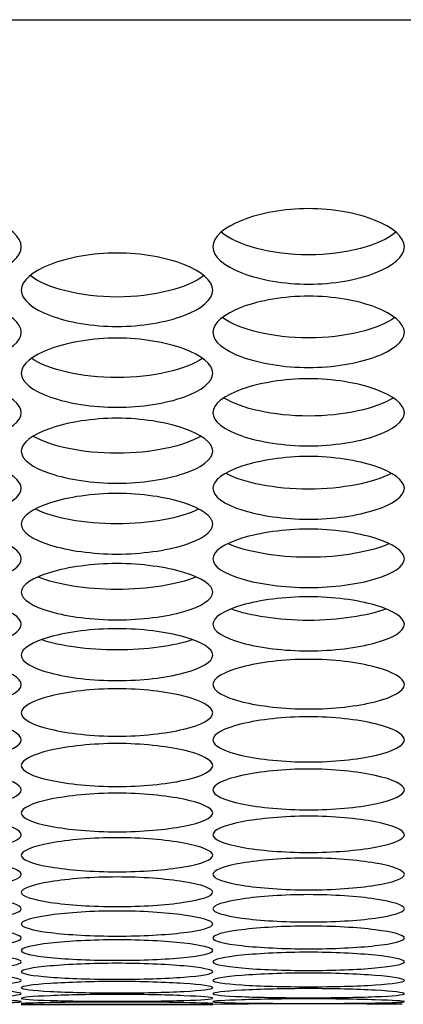
# Model space of a CAD drawing. Units: millimetres. Extents: x 41 to 243, y 46 to 199.
# Drawn here: x 140 to 140, y 46 to 47 of the extents above; entities that cross this region are included whole.
import ezdxf

# ---------------------------------------------------------------- set-up
doc = ezdxf.new("R2010")
doc.units = ezdxf.units.MM
for name, color, linetype in [('5312470', 7, 'Continuous'), ('6022490', 7, 'Continuous'), ('Default', 7, 'Continuous')]:
    doc.layers.add(name, color=color, linetype=linetype)

# ---------------------------------------------------------------- blocks, each defined once
blk = doc.blocks.new('SE4')
at = {"layer": '5312470', "color": 7, "linetype": 'Continuous'}
blk.add_line((139.8108, 45.6209), (140.0858, 45.6209), dxfattribs=at)
blk.add_arc((140.2233, 32.1596), 13.462, 89.4276, 90.58523, dxfattribs=at)
for points, knots in [([(139.5358, 46.7093), (139.5358, 46.7232), (139.568, 46.7511), (139.6733, 46.7708), (139.7786, 46.7511), (139.8269, 46.7092), (139.7786, 46.6681), (139.6733, 46.6495), (139.568, 46.6681), (139.5358, 46.6955), (139.5358, 46.7093)], [0, 0, 0, 0, 0.125086, 0.25, 0.374914, 0.5, 0.625086, 0.75, 0.874914, 1, 1, 1, 1]), ([(140.0858, 46.7093), (140.0858, 46.7232), (140.118, 46.7511), (140.2233, 46.7708), (140.3286, 46.7511), (140.3769, 46.7092), (140.3286, 46.6681), (140.2233, 46.6495), (140.118, 46.6681), (140.0858, 46.6955), (140.0858, 46.7093)], [0, 0, 0, 0, 0.125086, 0.25, 0.374914, 0.5, 0.625086, 0.75, 0.874914, 1, 1, 1, 1]), ([(140.3488, 46.7303), (140.3267, 46.7116), (140.2768, 46.6977), (140.1698, 46.6977), (140.1199, 46.7116), (140.0977, 46.7303)], [0.5642047, 0.5642047, 0.5642047, 0.5642047, 0.75, 0.75, 0.9357953, 0.9357953, 0.9357953, 0.9357953]), ([(139.8108, 46.6471), (139.8108, 46.6605), (139.843, 46.6877), (139.9483, 46.7068), (140.0536, 46.6877), (140.1019, 46.6469), (140.0536, 46.607), (139.9483, 46.5889), (139.843, 46.607), (139.8108, 46.6336), (139.8108, 46.6471)], [0, 0, 0, 0, 0.125086, 0.25, 0.374914, 0.5, 0.625086, 0.75, 0.874914, 1, 1, 1, 1]), ([(140.0729, 46.6681), (140.0504, 46.6503), (140.0011, 46.6372), (139.8955, 46.6372), (139.8462, 46.6503), (139.8237, 46.6681)], [0.5667306, 0.5667306, 0.5667306, 0.5667306, 0.75, 0.75, 0.9332694, 0.9332694, 0.9332694, 0.9332694]), ([(139.5358, 46.5866), (139.5358, 46.5996), (139.568, 46.6261), (139.6733, 46.6447), (139.7786, 46.6261), (139.8269, 46.5864), (139.7786, 46.5477), (139.6733, 46.5301), (139.568, 46.5477), (139.5358, 46.5735), (139.5358, 46.5866)], [0, 0, 0, 0, 0.125086, 0.25, 0.374914, 0.5, 0.625086, 0.75, 0.874914, 1, 1, 1, 1]), ([(140.0858, 46.5866), (140.0858, 46.5996), (140.118, 46.6261), (140.2233, 46.6447), (140.3286, 46.6261), (140.3769, 46.5864), (140.3286, 46.5477), (140.2233, 46.5301), (140.118, 46.5477), (140.0858, 46.5735), (140.0858, 46.5866)], [0, 0, 0, 0, 0.125086, 0.25, 0.374914, 0.5, 0.625086, 0.75, 0.874914, 1, 1, 1, 1]), ([(140.3469, 46.6077), (140.3239, 46.5907), (140.2753, 46.5784), (140.1713, 46.5784), (140.1227, 46.5907), (140.0997, 46.6077)], [0.5694184, 0.5694184, 0.5694184, 0.5694184, 0.75, 0.75, 0.9305816, 0.9305816, 0.9305816, 0.9305816]), ([(139.8108, 46.5278), (139.8108, 46.5405), (139.843, 46.5662), (139.9483, 46.5842), (140.0536, 46.5662), (140.1019, 46.5277), (140.0536, 46.4901), (139.9483, 46.4731), (139.843, 46.4901), (139.8108, 46.5152), (139.8108, 46.5278)], [0, 0, 0, 0, 0.125086, 0.25, 0.374914, 0.5, 0.625086, 0.75, 0.874914, 1, 1, 1, 1]), ([(140.0708, 46.549), (140.0474, 46.533), (139.9995, 46.5214), (139.8971, 46.5214), (139.8492, 46.533), (139.8258, 46.549)], [0.5722833, 0.5722833, 0.5722833, 0.5722833, 0.75, 0.75, 0.9277167, 0.9277167, 0.9277167, 0.9277167]), ([(139.5358, 46.4709), (139.5358, 46.4832), (139.568, 46.508), (139.6733, 46.5256), (139.7786, 46.508), (139.8269, 46.4707), (139.7786, 46.4344), (139.6733, 46.4179), (139.568, 46.4344), (139.5358, 46.4586), (139.5358, 46.4709)], [0, 0, 0, 0, 0.125086, 0.25, 0.374914, 0.5, 0.625086, 0.75, 0.874914, 1, 1, 1, 1]), ([(140.0858, 46.4709), (140.0858, 46.4832), (140.118, 46.508), (140.2233, 46.5256), (140.3286, 46.508), (140.3769, 46.4707), (140.3286, 46.4344), (140.2233, 46.4179), (140.118, 46.4344), (140.0858, 46.4586), (140.0858, 46.4709)], [0, 0, 0, 0, 0.125086, 0.25, 0.374914, 0.5, 0.625086, 0.75, 0.874914, 1, 1, 1, 1]), ([(140.3446, 46.4921), (140.3207, 46.477), (140.2736, 46.4662), (140.173, 46.4662), (140.1259, 46.477), (140.102, 46.4921)], [0.5753422, 0.5753422, 0.5753422, 0.5753422, 0.75, 0.75, 0.9246578, 0.9246578, 0.9246578, 0.9246578]), ([(139.8108, 46.4157), (139.8108, 46.4276), (139.843, 46.4517), (139.9483, 46.4687), (140.0536, 46.4517), (140.1019, 46.4156), (140.0536, 46.3804), (139.9483, 46.3644), (139.843, 46.3804), (139.8108, 46.4038), (139.8108, 46.4157)], [0, 0, 0, 0, 0.125086, 0.25, 0.374914, 0.5, 0.625086, 0.75, 0.874914, 1, 1, 1, 1]), ([(140.0682, 46.437), (140.0439, 46.4228), (139.9976, 46.4127), (139.8989, 46.4127), (139.8526, 46.4228), (139.8284, 46.437)], [0.5786139, 0.5786139, 0.5786139, 0.5786139, 0.75, 0.75, 0.9213861, 0.9213861, 0.9213861, 0.9213861]), ([(139.5358, 46.3624), (139.5358, 46.3738), (139.568, 46.3971), (139.6733, 46.4136), (139.7786, 46.3971), (139.8269, 46.3622), (139.7786, 46.3282), (139.6733, 46.3128), (139.568, 46.3282), (139.5358, 46.3509), (139.5358, 46.3624)], [0, 0, 0, 0, 0.125086, 0.25, 0.374914, 0.5, 0.625086, 0.75, 0.874914, 1, 1, 1, 1]), ([(140.0858, 46.3624), (140.0858, 46.3738), (140.118, 46.3971), (140.2233, 46.4136), (140.3286, 46.3971), (140.3769, 46.3622), (140.3286, 46.3282), (140.2233, 46.3128), (140.118, 46.3282), (140.0858, 46.3509), (140.0858, 46.3624)], [0, 0, 0, 0, 0.125086, 0.25, 0.374914, 0.5, 0.625086, 0.75, 0.874914, 1, 1, 1, 1]), ([(140.3417, 46.3837), (140.3171, 46.3704), (140.2716, 46.3611), (140.1749, 46.3611), (140.1295, 46.3704), (140.1049, 46.3837)], [0.5821198, 0.5821198, 0.5821198, 0.5821198, 0.75, 0.75, 0.9178802, 0.9178802, 0.9178802, 0.9178802]), ([(139.8108, 46.3108), (139.8108, 46.3219), (139.843, 46.3444), (139.9483, 46.3603), (140.0536, 46.3444), (140.1019, 46.3106), (140.0536, 46.2778), (139.9483, 46.263), (139.843, 46.2778), (139.8108, 46.2997), (139.8108, 46.3108)], [0, 0, 0, 0, 0.125086, 0.25, 0.374914, 0.5, 0.625086, 0.75, 0.874914, 1, 1, 1, 1]), ([(140.065, 46.3322), (140.04, 46.3199), (139.9956, 46.3112), (139.901, 46.3112), (139.8566, 46.3199), (139.8316, 46.3322)], [0.5858833, 0.5858833, 0.5858833, 0.5858833, 0.75, 0.75, 0.9141167, 0.9141167, 0.9141167, 0.9141167]), ([(139.5358, 46.261), (139.5358, 46.2717), (139.568, 46.2934), (139.6733, 46.3088), (139.7786, 46.2934), (139.8269, 46.2609), (139.7786, 46.2293), (139.6733, 46.215), (139.568, 46.2293), (139.5358, 46.2503), (139.5358, 46.261)], [0, 0, 0, 0, 0.125086, 0.25, 0.374914, 0.5, 0.625086, 0.75, 0.874914, 1, 1, 1, 1]), ([(140.0858, 46.261), (140.0858, 46.2717), (140.118, 46.2934), (140.2233, 46.3088), (140.3286, 46.2934), (140.3769, 46.2609), (140.3286, 46.2293), (140.2233, 46.215), (140.118, 46.2293), (140.0858, 46.2503), (140.0858, 46.261)], [0, 0, 0, 0, 0.125086, 0.25, 0.374914, 0.5, 0.625086, 0.75, 0.874914, 1, 1, 1, 1]), ([(140.3381, 46.2825), (140.3128, 46.2711), (140.2694, 46.2632), (140.1772, 46.2632), (140.1338, 46.2711), (140.1085, 46.2825)], [0.5899311, 0.5899311, 0.5899311, 0.5899311, 0.75, 0.75, 0.9100689, 0.9100689, 0.9100689, 0.9100689]), ([(139.8108, 46.2131), (139.8108, 46.2234), (139.843, 46.2443), (139.9483, 46.2591), (140.0536, 46.2443), (140.1019, 46.2129), (140.0536, 46.1825), (139.9483, 46.1688), (139.843, 46.1825), (139.8108, 46.2028), (139.8108, 46.2131)], [0, 0, 0, 0, 0.125086, 0.25, 0.374914, 0.5, 0.625086, 0.75, 0.874914, 1, 1, 1, 1]), ([(140.061, 46.2347), (140.0355, 46.2242), (139.9931, 46.217), (139.9034, 46.217), (139.8611, 46.2242), (139.8356, 46.2347)], [0.5942931, 0.5942931, 0.5942931, 0.5942931, 0.75, 0.75, 0.9057069, 0.9057069, 0.9057069, 0.9057069]), ([(139.5358, 46.167), (139.5358, 46.1769), (139.568, 46.197), (139.6733, 46.2113), (139.7786, 46.197), (139.8269, 46.1668), (139.7786, 46.1376), (139.6733, 46.1244), (139.568, 46.1376), (139.5358, 46.1571), (139.5358, 46.167)], [0, 0, 0, 0, 0.125086, 0.25, 0.374914, 0.5, 0.625086, 0.75, 0.874914, 1, 1, 1, 1]), ([(140.0858, 46.167), (140.0858, 46.1769), (140.118, 46.197), (140.2233, 46.2113), (140.3286, 46.197), (140.3769, 46.1668), (140.3286, 46.1376), (140.2233, 46.1244), (140.118, 46.1376), (140.0858, 46.1571), (140.0858, 46.167)], [0, 0, 0, 0, 0.125086, 0.25, 0.374914, 0.5, 0.625086, 0.75, 0.874914, 1, 1, 1, 1]), ([(140.3336, 46.1887), (140.3079, 46.1791), (140.2668, 46.1726), (140.1798, 46.1726), (140.1387, 46.1791), (140.1129, 46.1887)], [0.5990025, 0.5990025, 0.5990025, 0.5990025, 0.75, 0.75, 0.9009975, 0.9009975, 0.9009975, 0.9009975]), ([(139.8108, 46.1227), (139.8108, 46.1322), (139.843, 46.1515), (139.9483, 46.1652), (140.0536, 46.1515), (140.1019, 46.1226), (140.0536, 46.0945), (139.9483, 46.0819), (139.843, 46.0945), (139.8108, 46.1132), (139.8108, 46.1227)], [0, 0, 0, 0, 0.125086, 0.25, 0.374914, 0.5, 0.625086, 0.75, 0.874914, 1, 1, 1, 1]), ([(140.056, 46.1445), (140.0301, 46.1359), (139.9903, 46.1301), (139.9063, 46.1301), (139.8665, 46.1359), (139.8406, 46.1445)], [0.6040968, 0.6040968, 0.6040968, 0.6040968, 0.75, 0.75, 0.8959032, 0.8959032, 0.8959032, 0.8959032]), ([(139.5358, 46.0803), (139.5358, 46.0894), (139.568, 46.1079), (139.6733, 46.121), (139.7786, 46.1079), (139.8269, 46.0801), (139.7786, 46.0533), (139.6733, 46.0413), (139.568, 46.0533), (139.5358, 46.0712), (139.5358, 46.0803)], [0, 0, 0, 0, 0.125086, 0.25, 0.374914, 0.5, 0.625086, 0.75, 0.874914, 1, 1, 1, 1]), ([(140.0858, 46.0803), (140.0858, 46.0894), (140.118, 46.1079), (140.2233, 46.121), (140.3286, 46.1079), (140.3769, 46.0801), (140.3286, 46.0533), (140.2233, 46.0413), (140.118, 46.0533), (140.0858, 46.0712), (140.0858, 46.0803)], [0, 0, 0, 0, 0.125086, 0.25, 0.374914, 0.5, 0.625086, 0.75, 0.874914, 1, 1, 1, 1]), ([(139.8108, 46.0397), (139.8108, 46.0484), (139.843, 46.0661), (139.9483, 46.0786), (140.0536, 46.0661), (140.1019, 46.0395), (140.0536, 46.0139), (139.9483, 46.0024), (139.843, 46.0139), (139.8108, 46.031), (139.8108, 46.0397)], [0, 0, 0, 0, 0.125086, 0.25, 0.374914, 0.5, 0.625086, 0.75, 0.874914, 1, 1, 1, 1]), ([(139.5358, 46.0009), (139.5358, 46.0092), (139.568, 46.0261), (139.6733, 46.0381), (139.7786, 46.0261), (139.8269, 46.0008), (139.7786, 45.9764), (139.6733, 45.9655), (139.568, 45.9764), (139.5358, 45.9926), (139.5358, 46.0009)], [0, 0, 0, 0, 0.125086, 0.25, 0.374914, 0.5, 0.625086, 0.75, 0.874914, 1, 1, 1, 1]), ([(140.0858, 46.0009), (140.0858, 46.0092), (140.118, 46.0261), (140.2233, 46.0381), (140.3286, 46.0261), (140.3769, 46.0008), (140.3286, 45.9764), (140.2233, 45.9655), (140.118, 45.9764), (140.0858, 45.9926), (140.0858, 46.0009)], [0, 0, 0, 0, 0.125086, 0.25, 0.374914, 0.5, 0.625086, 0.75, 0.874914, 1, 1, 1, 1]), ([(139.8108, 45.964), (139.8108, 45.9719), (139.843, 45.988), (139.9483, 45.9995), (140.0536, 45.988), (140.1019, 45.9639), (140.0536, 45.9407), (139.9483, 45.9304), (139.843, 45.9407), (139.8108, 45.9562), (139.8108, 45.964)], [0, 0, 0, 0, 0.125086, 0.25, 0.374914, 0.5, 0.625086, 0.75, 0.874914, 1, 1, 1, 1]), ([(139.5358, 45.929), (139.5358, 45.9365), (139.568, 45.9517), (139.6733, 45.9626), (139.7786, 45.9517), (139.8269, 45.9289), (139.7786, 45.9069), (139.6733, 45.8971), (139.568, 45.9069), (139.5358, 45.9215), (139.5358, 45.929)], [0, 0, 0, 0, 0.125086, 0.25, 0.374914, 0.5, 0.625086, 0.75, 0.874914, 1, 1, 1, 1]), ([(140.0858, 45.929), (140.0858, 45.9365), (140.118, 45.9517), (140.2233, 45.9626), (140.3286, 45.9517), (140.3769, 45.9289), (140.3286, 45.9069), (140.2233, 45.8971), (140.118, 45.9069), (140.0858, 45.9215), (140.0858, 45.929)], [0, 0, 0, 0, 0.125086, 0.25, 0.374914, 0.5, 0.625086, 0.75, 0.874914, 1, 1, 1, 1]), ([(139.8108, 45.8958), (139.8108, 45.9029), (139.843, 45.9174), (139.9483, 45.9277), (140.0536, 45.9174), (140.1019, 45.8957), (140.0536, 45.875), (139.9483, 45.8658), (139.843, 45.875), (139.8108, 45.8888), (139.8108, 45.8958)], [0, 0, 0, 0, 0.125086, 0.25, 0.374914, 0.5, 0.625086, 0.75, 0.874914, 1, 1, 1, 1]), ([(139.5358, 45.8646), (139.5358, 45.8712), (139.568, 45.8848), (139.6733, 45.8946), (139.7786, 45.8848), (139.8269, 45.8644), (139.7786, 45.8449), (139.6733, 45.8363), (139.568, 45.8449), (139.5358, 45.8579), (139.5358, 45.8646)], [0, 0, 0, 0, 0.125086, 0.25, 0.374914, 0.5, 0.625086, 0.75, 0.874914, 1, 1, 1, 1]), ([(140.0858, 45.8646), (140.0858, 45.8712), (140.118, 45.8848), (140.2233, 45.8946), (140.3286, 45.8848), (140.3769, 45.8644), (140.3286, 45.8449), (140.2233, 45.8363), (140.118, 45.8449), (140.0858, 45.8579), (140.0858, 45.8646)], [0, 0, 0, 0, 0.125086, 0.25, 0.374914, 0.5, 0.625086, 0.75, 0.874914, 1, 1, 1, 1]), ([(139.8108, 45.8351), (139.8108, 45.8414), (139.843, 45.8542), (139.9483, 45.8634), (140.0536, 45.8542), (140.1019, 45.835), (140.0536, 45.8167), (139.9483, 45.8087), (139.843, 45.8167), (139.8108, 45.8289), (139.8108, 45.8351)], [0, 0, 0, 0, 0.125086, 0.25, 0.374914, 0.5, 0.625086, 0.75, 0.874914, 1, 1, 1, 1]), ([(139.5358, 45.8076), (139.5358, 45.8134), (139.568, 45.8254), (139.6733, 45.834), (139.7786, 45.8254), (139.8269, 45.8074), (139.7786, 45.7904), (139.6733, 45.7829), (139.568, 45.7904), (139.5358, 45.8018), (139.5358, 45.8076)], [0, 0, 0, 0, 0.125086, 0.25, 0.374914, 0.5, 0.625086, 0.75, 0.874914, 1, 1, 1, 1]), ([(140.0858, 45.8076), (140.0858, 45.8134), (140.118, 45.8254), (140.2233, 45.834), (140.3286, 45.8254), (140.3769, 45.8074), (140.3286, 45.7904), (140.2233, 45.7829), (140.118, 45.7904), (140.0858, 45.8018), (140.0858, 45.8076)], [0, 0, 0, 0, 0.125086, 0.25, 0.374914, 0.5, 0.625086, 0.75, 0.874914, 1, 1, 1, 1]), ([(139.8108, 45.7819), (139.8108, 45.7873), (139.843, 45.7985), (139.9483, 45.8066), (140.0536, 45.7985), (140.1019, 45.7818), (140.0536, 45.766), (139.9483, 45.7591), (139.843, 45.766), (139.8108, 45.7765), (139.8108, 45.7819)], [0, 0, 0, 0, 0.125086, 0.25, 0.374914, 0.5, 0.625086, 0.75, 0.874914, 1, 1, 1, 1]), ([(139.5358, 45.7582), (139.5358, 45.7632), (139.568, 45.7735), (139.6733, 45.781), (139.7786, 45.7735), (139.8269, 45.758), (139.7786, 45.7435), (139.6733, 45.7371), (139.568, 45.7435), (139.5358, 45.7532), (139.5358, 45.7582)], [0, 0, 0, 0, 0.125086, 0.25, 0.374914, 0.5, 0.625086, 0.75, 0.874914, 1, 1, 1, 1]), ([(140.0858, 45.7582), (140.0858, 45.7632), (140.118, 45.7735), (140.2233, 45.781), (140.3286, 45.7735), (140.3769, 45.758), (140.3286, 45.7435), (140.2233, 45.7371), (140.118, 45.7435), (140.0858, 45.7532), (140.0858, 45.7582)], [0, 0, 0, 0, 0.125086, 0.25, 0.374914, 0.5, 0.625086, 0.75, 0.874914, 1, 1, 1, 1]), ([(139.8108, 45.7363), (139.8108, 45.7409), (139.843, 45.7504), (139.9483, 45.7573), (140.0536, 45.7504), (140.1019, 45.7361), (140.0536, 45.7228), (139.9483, 45.717), (139.843, 45.7228), (139.8108, 45.7317), (139.8108, 45.7363)], [0, 0, 0, 0, 0.125086, 0.25, 0.374914, 0.5, 0.625086, 0.75, 0.874914, 1, 1, 1, 1]), ([(139.5358, 45.7163), (139.5358, 45.7205), (139.568, 45.7291), (139.6733, 45.7355), (139.7786, 45.7291), (139.8269, 45.7161), (139.7786, 45.7041), (139.6733, 45.6989), (139.568, 45.7041), (139.5358, 45.7121), (139.5358, 45.7163)], [0, 0, 0, 0, 0.125086, 0.25, 0.374914, 0.5, 0.625086, 0.75, 0.874914, 1, 1, 1, 1]), ([(140.0858, 45.7163), (140.0858, 45.7205), (140.118, 45.7291), (140.2233, 45.7355), (140.3286, 45.7291), (140.3769, 45.7161), (140.3286, 45.7041), (140.2233, 45.6989), (140.118, 45.7041), (140.0858, 45.7121), (140.0858, 45.7163)], [0, 0, 0, 0, 0.125086, 0.25, 0.374914, 0.5, 0.625086, 0.75, 0.874914, 1, 1, 1, 1]), ([(139.8108, 45.6982), (139.8108, 45.7019), (139.843, 45.7098), (139.9483, 45.7155), (140.0536, 45.7098), (140.1019, 45.698), (140.0536, 45.6872), (139.9483, 45.6826), (139.843, 45.6872), (139.8108, 45.6944), (139.8108, 45.6982)], [0, 0, 0, 0, 0.125086, 0.25, 0.374914, 0.5, 0.625086, 0.75, 0.874914, 1, 1, 1, 1]), ([(139.5358, 45.682), (139.5358, 45.6853), (139.568, 45.6923), (139.6733, 45.6975), (139.7786, 45.6923), (139.8269, 45.6818), (139.7786, 45.6723), (139.6733, 45.6682), (139.568, 45.6723), (139.5358, 45.6786), (139.5358, 45.682)], [0, 0, 0, 0, 0.125086, 0.25, 0.374914, 0.5, 0.625086, 0.75, 0.874914, 1, 1, 1, 1]), ([(140.0858, 45.682), (140.0858, 45.6853), (140.118, 45.6923), (140.2233, 45.6975), (140.3286, 45.6923), (140.3769, 45.6818), (140.3286, 45.6723), (140.2233, 45.6682), (140.118, 45.6723), (140.0858, 45.6786), (140.0858, 45.682)], [0, 0, 0, 0, 0.125086, 0.25, 0.374914, 0.5, 0.625086, 0.75, 0.874914, 1, 1, 1, 1]), ([(139.8108, 45.6677), (139.8108, 45.6706), (139.843, 45.6768), (139.9483, 45.6814), (140.0536, 45.6768), (140.1019, 45.6675), (140.0536, 45.6592), (139.9483, 45.6558), (139.843, 45.6592), (139.8108, 45.6648), (139.8108, 45.6677)], [0, 0, 0, 0, 0.125086, 0.25, 0.374914, 0.5, 0.625086, 0.75, 0.874914, 1, 1, 1, 1]), ([(139.5358, 45.6553), (139.5358, 45.6578), (139.568, 45.6631), (139.6733, 45.6672), (139.7786, 45.6631), (139.8269, 45.6551), (139.7786, 45.6481), (139.6733, 45.6452), (139.568, 45.6481), (139.5358, 45.6528), (139.5358, 45.6553)], [0, 0, 0, 0, 0.125086, 0.25, 0.374914, 0.5, 0.625086, 0.75, 0.874914, 1, 1, 1, 1]), ([(140.0858, 45.6553), (140.0858, 45.6578), (140.118, 45.6631), (140.2233, 45.6672), (140.3286, 45.6631), (140.3769, 45.6551), (140.3286, 45.6481), (140.2233, 45.6452), (140.118, 45.6481), (140.0858, 45.6528), (140.0858, 45.6553)], [0, 0, 0, 0, 0.125086, 0.25, 0.374914, 0.5, 0.625086, 0.75, 0.874914, 1, 1, 1, 1]), ([(139.5358, 45.6362), (139.5358, 45.6379), (139.568, 45.6416), (139.6733, 45.6444), (139.7786, 45.6416), (139.8269, 45.636), (139.7786, 45.6315), (139.6733, 45.6298), (139.568, 45.6315), (139.5358, 45.6345), (139.5358, 45.6362)], [0, 0, 0, 0, 0.125086, 0.25, 0.374914, 0.5, 0.625086, 0.75, 0.874914, 1, 1, 1, 1]), ([(139.8108, 45.6448), (139.8108, 45.6469), (139.843, 45.6514), (139.9483, 45.6549), (140.0536, 45.6514), (140.1019, 45.6446), (140.0536, 45.6389), (139.9483, 45.6365), (139.843, 45.6389), (139.8108, 45.6427), (139.8108, 45.6448)], [0, 0, 0, 0, 0.125086, 0.25, 0.374914, 0.5, 0.625086, 0.75, 0.874914, 1, 1, 1, 1]), ([(140.0858, 45.6362), (140.0858, 45.6379), (140.118, 45.6416), (140.2233, 45.6444), (140.3286, 45.6416), (140.3769, 45.636), (140.3286, 45.6315), (140.2233, 45.6298), (140.118, 45.6315), (140.0858, 45.6345), (140.0858, 45.6362)], [0, 0, 0, 0, 0.125086, 0.25, 0.374914, 0.5, 0.625086, 0.75, 0.874914, 1, 1, 1, 1]), ([(139.5358, 45.6248), (139.5358, 45.6256), (139.568, 45.6276), (139.6733, 45.6293), (139.7786, 45.6276), (139.8269, 45.6246), (139.7786, 45.6226), (139.6733, 45.622), (139.568, 45.6226), (139.5358, 45.6239), (139.5358, 45.6248)], [0, 0, 0, 0, 0.125086, 0.25, 0.374914, 0.5, 0.625086, 0.75, 0.874914, 1, 1, 1, 1]), ([(139.8108, 45.6295), (139.8108, 45.6308), (139.843, 45.6336), (139.9483, 45.6359), (140.0536, 45.6336), (140.1019, 45.6294), (140.0536, 45.6261), (139.9483, 45.6249), (139.843, 45.6261), (139.8108, 45.6283), (139.8108, 45.6295)], [0, 0, 0, 0, 0.125086, 0.25, 0.374914, 0.5, 0.625086, 0.75, 0.874914, 1, 1, 1, 1]), ([(140.0858, 45.6248), (140.0858, 45.6256), (140.118, 45.6276), (140.2233, 45.6293), (140.3286, 45.6276), (140.3769, 45.6246), (140.3286, 45.6226), (140.2233, 45.622), (140.118, 45.6226), (140.0858, 45.6239), (140.0858, 45.6248)], [0, 0, 0, 0, 0.125086, 0.25, 0.374914, 0.5, 0.625086, 0.75, 0.874914, 1, 1, 1, 1]), ([(139.8108, 45.6219), (139.8108, 45.6223), (139.843, 45.6235), (139.9483, 45.6246), (140.0536, 45.6235), (140.1019, 45.6217), (140.0536, 45.621), (139.9483, 45.621), (139.843, 45.621), (139.8108, 45.6215), (139.8108, 45.6219)], [0, 0, 0, 0, 0.125086, 0.25, 0.374914, 0.5, 0.625086, 0.75, 0.874914, 1, 1, 1, 1])]:
    blk.add_open_spline(points, degree=3, knots=knots, dxfattribs=at)
at = {"layer": '6022490', "color": 7, "linetype": 'Continuous'}
blk.add_line((84.6483, 47.0357), (189.3483, 47.0357), dxfattribs=at)

msp = doc.modelspace()

# ---------------------------------------------------------------- block references
at = {"layer": 'Default'}
msp.add_blockref('SE4', (0, 0), dxfattribs=at)

doc.saveas('drawing.dxf')
